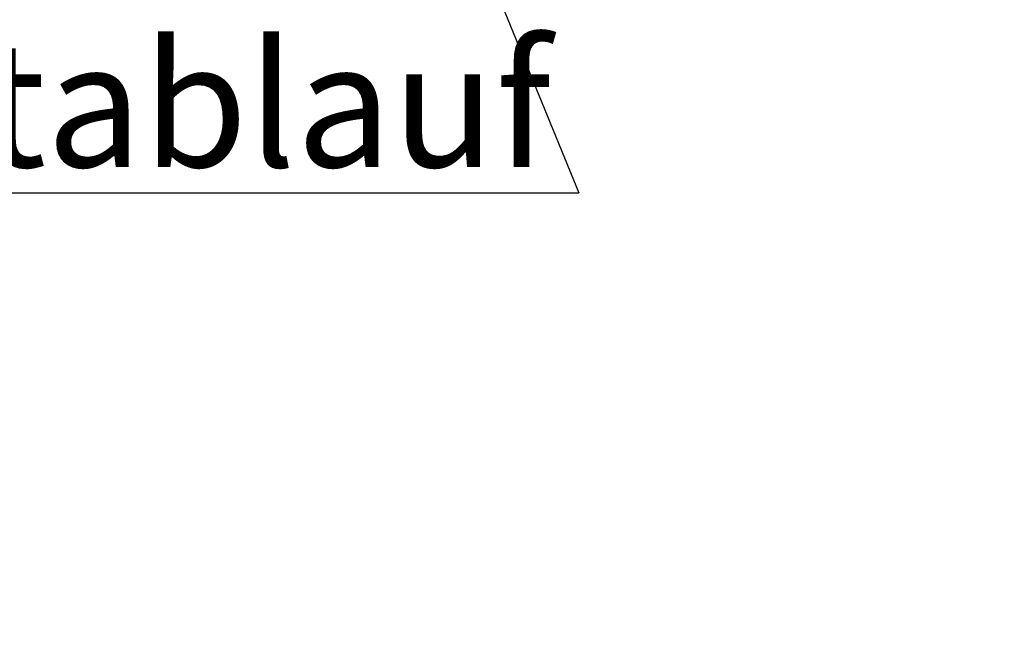
# Model space of a CAD drawing. Extents: x 0 to 415, y 0 to 292.
# Drawn here: x 149 to 176, y 49 to 67 of the extents above; entities that cross this region are included whole.
import ezdxf

# ---------------------------------------------------------------- set-up
doc = ezdxf.new("R2010")
doc.units = 0
doc.layers.get('0').update_dxf_attribs({"linetype": 'CONTINUOUS'})
doc.layers.add('BEMAßUNG', color=96, linetype='CONTINUOUS')
doc.styles.add('SLDTEXTSTYLE0', font='TXT', dxfattribs={"width": 0.75})
doc.styles.add('SLDTEXTSTYLE2', font='TXT', dxfattribs={"width": 0.96})
doc.dimstyles.new('SLDDIMSTYLE3', dxfattribs={"dimtxt": 3.5, "dimasz": 3.302, "dimexe": 0, "dimexo": 0.0625, "dimgap": 0.875, "dimtad": 1, "dimdec": 0, "dimlfac": 20, "dimrnd": 1e-09, "dimzin": 12, "dimtxsty": 'SLDTEXTSTYLE0', "dimblk1": 'NONE', "dimblk2": 'NONE', "dimsah": 1, "dimcen": 0, "dimazin": 3, "dimtfac": 1, "dimtmove": 0, "dimatfit": 3, "dimtolj": 1, "dimtzin": 12})

# ---------------------------------------------------------------- blocks, each defined once
blk = doc.blocks.new('SW_NOTE_0_24')
at = {"layer": 'BEMAßUNG', "color": 0, "insert": (0, 90.23), "char_height": 70, "attachment_point": 1, "style": 'SLDTEXTSTYLE0'}
blk.add_mtext('Fettablauf', dxfattribs=at)
blk = doc.blocks.new('SW_NOTE_2')
at = {"layer": 'BEMAßUNG'}
blk.add_line((-467.28, 0), (0, 0), dxfattribs=at)
at = {"layer": 'BEMAßUNG', "color": 96}
blk.add_blockref('SW_NOTE_0_24', (-475.85, -5.79), dxfattribs=at)
blk = doc.blocks.new('_D_7')
at = {"layer": 'BEMAßUNG'}
for q in [(154.036, 191.271), (174.109, 179.682)]:
    blk.add_line((162.696, 186.271), q, dxfattribs=at)
blk.add_solid([(162.696, 186.271), (165.302, 184.18), (165.81, 185.06)], dxfattribs=at)
at = {"layer": 'BEMAßUNG', "char_height": 3.5, "attachment_point": 1, "rotation": 330, "style": 'SLDTEXTSTYLE2'}
for s, insert in [('%%c', (163.391, 190.691)), ('160', (169.505, 187.223))]:
    blk.add_mtext(s, dxfattribs=dict(at, insert=insert))
blk = doc.blocks.new('_NONE')

msp = doc.modelspace()

# ---------------------------------------------------------------- linework, layer by layer
at = {"layer": 'BEMAßUNG'}
msp.add_line((160.044, 72.605), (164.475, 61.764), dxfattribs=at)

# ---------------------------------------------------------------- block references
at = {"color": 7, "linetype": 'CONTINUOUS', "xscale": 0.05, "yscale": 0.05, "zscale": 0.05}
msp.add_blockref('SW_NOTE_2', (164.475, 61.764), dxfattribs=at)

# ---------------------------------------------------------------- dimensions: what is measured, and where the dimension line sits
at = {"layer": 'BEMAßUNG'}
dim = msp.add_diameter_dim_2p(p1=(0.321, 0.383), p2=(0, 0), dimstyle='SLDDIMSTYLE3', dxfattribs=at)
dim.commit()
dim.dimension.update_dxf_attribs({"geometry": '_D_7', "text_midpoint": (168.737, 182.783), "dimtype": 163})

doc.saveas('drawing.dxf')
